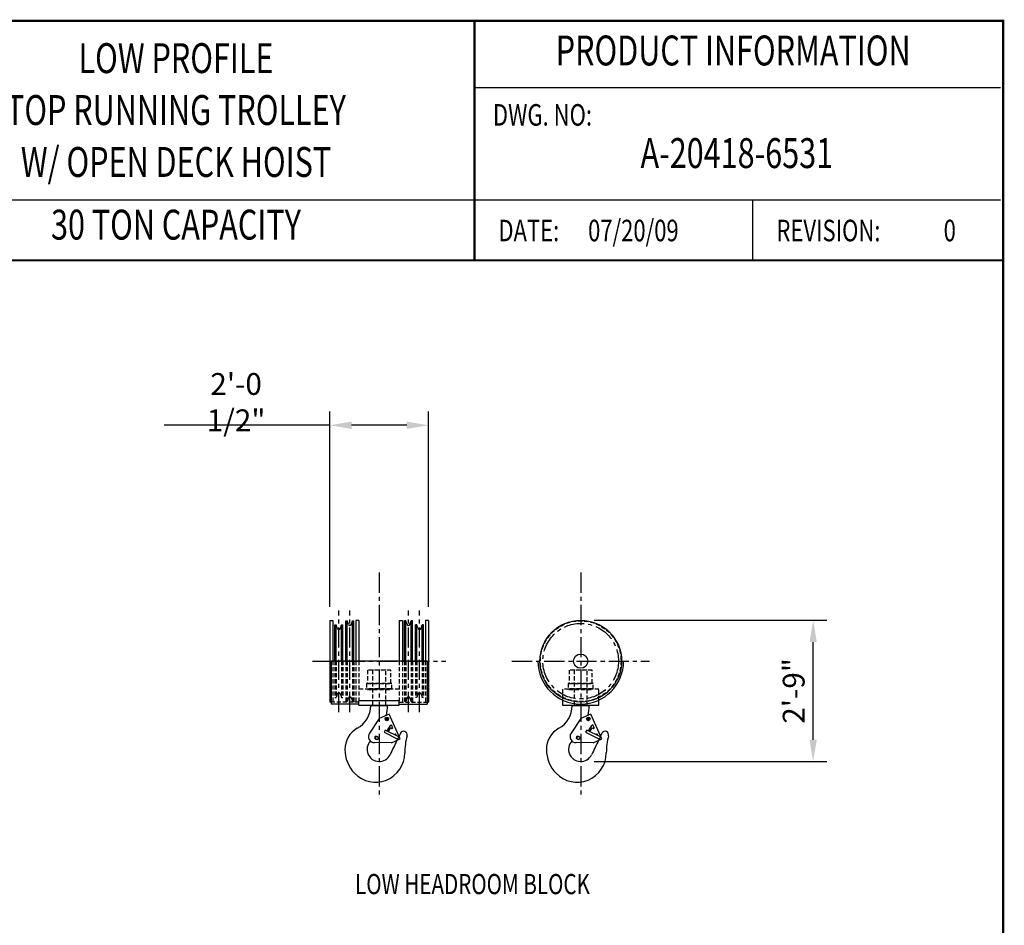
# Model space of a CAD drawing. Extents: x -755 to -26, y -450 to 119.
# Drawn here: x -539 to -295, y -106 to 118 of the extents above; entities that cross this region are included whole.
import ezdxf
from ezdxf.enums import TextEntityAlignment as Align

# ---------------------------------------------------------------- set-up
doc = ezdxf.new("R2010")
doc.units = 0
doc.header["$LTSCALE"] = 4
doc.header["$MEASUREMENT"] = 0
doc.linetypes.add('CENTER', pattern=[2, 1.25, -0.25, 0.25, -0.25])
doc.linetypes.add('HIDDEN', pattern=[0.375, 0.25, -0.125])
doc.layers.get('DEFPOINTS').update_dxf_attribs({"linetype": 'CONTINUOUS'})
for name, color, linetype in [('BOLD', 4, 'CONTINUOUS'), ('CENTER', 6, 'CENTER'), ('DIM', 7, 'CONTINUOUS'), ('DIMENSION', 7, 'CONTINUOUS'), ('HID', 1, 'HIDDEN'), ('HIDDEN', 1, 'HIDDEN'), ('OBJECT-LT', 8, 'CONTINUOUS'), ('OBJECT-STD', 3, 'CONTINUOUS'), ('TEXT-DK', 4, 'CONTINUOUS')]:
    doc.layers.add(name, color=color, linetype=linetype)
doc.styles.add('ROMAND', font='ROMAND.SHX', dxfattribs={"width": 0.75})
doc.styles.add('ROMANS', font='romans.shx', dxfattribs={"width": 0.75})
doc.dimstyles.get("Standard").update_dxf_attribs({"dimscale": 54, "dimtxt": 0.1, "dimasz": 0.1, "dimexe": 0.0625, "dimexo": 0.0625, "dimgap": 0.03, "dimtad": 1, "dimdec": 5, "dimzin": 3, "dimdsep": 46, "dimlunit": 4, "dimtxsty": 'ROMANS', "dimcen": 0, "dimclrd": 256, "dimclre": 256, "dimclrt": 256, "dimadec": 0, "dimazin": 0, "dimtfac": 1, "dimtdec": 5, "dimtofl": 0, "dimtmove": 0, "dimatfit": 3, "dimfxl": 0, "dimfrac": 2, "dimtolj": 1, "dimtzin": 0, "dimlwd": -1, "dimlwe": -1, "dimarcsym": 0})

# ---------------------------------------------------------------- blocks, each defined once
blk = doc.blocks.new('*D89')
at = {"layer": 'DEFPOINTS', "color": 0}
for p in [(-462.55, 17.54), (-462.55, -30.81), (-438.05, -30.81)]:
    blk.add_point(p, dxfattribs=at)
at = {"layer": 'DIMENSION'}
for p, q in [((-462.55, -27.44), (-462.55, 20.92)), ((-438.05, -27.44), (-438.05, 20.92)), ((-462.55, 17.54), (-503.59, 17.54)), ((-443.45, 17.54), (-457.15, 17.54))]:
    blk.add_line(p, q, dxfattribs=at)
for points in [[(-457.15, 18.44), (-457.15, 16.64), (-462.55, 17.54)], [(-443.45, 18.44), (-443.45, 16.64), (-438.05, 17.54)]]:
    blk.add_solid(points, dxfattribs=at)
at = {"layer": 'DIMENSION', "insert": (-485.77, 23.28), "char_height": 5.4, "attachment_point": 5, "style": 'ROMANS'}
blk.add_mtext('\\A1;2\'-0 1/2"', dxfattribs=at)
blk = doc.blocks.new('*D91')
at = {"layer": 'DEFPOINTS', "color": 0}
for p in [(-400.33, -30.81), (-342.7, -30.81), (-400.33, -65.81)]:
    blk.add_point(p, dxfattribs=at)
at = {"layer": 'DIMENSION'}
for p, q in [((-396.96, -30.81), (-339.32, -30.81)), ((-342.7, -60.41), (-342.7, -36.21)), ((-396.96, -65.81), (-339.32, -65.81))]:
    blk.add_line(p, q, dxfattribs=at)
for points in [[(-343.6, -36.21), (-341.8, -36.21), (-342.7, -30.81)], [(-343.6, -60.41), (-341.8, -60.41), (-342.7, -65.81)]]:
    blk.add_solid(points, dxfattribs=at)
at = {"layer": 'DIMENSION', "insert": (-347.53, -48.31), "char_height": 5.4, "attachment_point": 5, "rotation": 90, "style": 'ROMANS'}
blk.add_mtext('\\A1;2\'-9"', dxfattribs=at)

msp = doc.modelspace()

# ---------------------------------------------------------------- linework, layer by layer
at = {"layer": 'BOLD', "const_width": 0.534452}
msp.add_lwpolyline([(-727.589119, -449.180473), (-295.574156, -449.180473), (-295.574156, 117.819527), (-727.589119, 117.819527)], close=True, dxfattribs=at)
at = {"layer": 'BOLD', "color": 7, "const_width": 0.533662}
msp.add_lwpolyline([(-426.666087, 117.819527), (-426.666087, 58.523747)], dxfattribs=at)
at = {"layer": 'BOLD', "color": 7}
for points in [[(-296.215371, 101.168429), (-426.666087, 101.168429)], [(-296.215371, 73.347692), (-578.600672, 73.347692)], [(-357.734743, 73.347692), (-357.734743, 58.523747)]]:
    msp.add_lwpolyline(points, dxfattribs=at)
at = {"layer": 'BOLD', "const_width": 0.534455}
msp.add_lwpolyline([(-295.574156, 58.435608), (-727.59217, 58.435608)], dxfattribs=at)
at = {"layer": 'CENTER'}
for p, q in [((-450.302097, -18.976971), (-450.302097, -74.996294)), ((-400.330941, -18.976971), (-400.330941, -74.996294)), ((-460.302097, -53.571984), (-460.302097, -28.393245)), ((-457.552097, -53.571984), (-457.552097, -28.393245)), ((-443.052097, -53.571984), (-443.052097, -28.393245)), ((-440.302097, -53.571984), (-440.302097, -28.393245)), ((-466.854089, -40.937168), (-433.750105, -40.937168)), ((-417.382933, -40.937168), (-383.27895, -40.937168))]:
    msp.add_line(p, q, dxfattribs=at)
msp.add_circle((-400.330941, -40.937168), 9.375, dxfattribs=at)
at = {"layer": 'HID'}
msp.add_line((-445.302097, -47.874668), (-455.302097, -47.874668), dxfattribs=at)
at = {"layer": 'HIDDEN'}
for p, q in [((-461.802097, -40.937168), (-461.802097, -51.062168)), ((-461.302097, -40.937168), (-461.302097, -49.937168)), ((-460.96279, -40.937168), (-460.96279, -49.937168)), ((-459.641404, -40.937168), (-459.641404, -49.937168)), ((-459.302097, -40.937168), (-459.302097, -49.937168)), ((-458.552097, -40.937168), (-458.552097, -50.937168)), ((-458.21279, -40.937168), (-458.21279, -50.937168)), ((-456.891404, -40.937168), (-456.891404, -50.937168)), ((-456.552097, -40.937168), (-456.552097, -50.937168)), ((-456.052097, -40.937168), (-456.052097, -51.062168)), ((-455.302097, -40.937168), (-455.302097, -50.734153)), ((-445.302097, -40.937168), (-445.302097, -50.734153)), ((-444.552097, -40.937168), (-444.552097, -51.062168)), ((-444.052097, -40.937168), (-444.052097, -50.937168)), ((-443.71279, -40.937168), (-443.71279, -50.937168)), ((-442.391404, -40.937168), (-442.391404, -50.937168)), ((-442.052097, -40.937168), (-442.052097, -50.937168)), ((-441.302097, -40.937168), (-441.302097, -49.937168)), ((-440.96279, -40.937168), (-440.96279, -49.937168)), ((-439.641404, -40.937168), (-439.641404, -49.937168)), ((-439.302097, -40.937168), (-439.302097, -49.937168)), ((-438.802097, -40.937168), (-438.802097, -51.062168)), ((-455.302097, -51.062168), (-462.177097, -51.062168)), ((-461.302097, -49.937168), (-460.96279, -49.937168)), ((-460.688464, -49.09288), (-460.96279, -49.937168)), ((-459.91573, -49.09288), (-459.641404, -49.937168)), ((-459.641404, -49.937168), (-459.302097, -49.937168)), ((-458.552097, -50.937168), (-458.21279, -50.937168)), ((-457.938464, -50.09288), (-458.21279, -50.937168)), ((-457.16573, -50.09288), (-456.891404, -50.937168)), ((-456.891404, -50.937168), (-456.552097, -50.937168)), ((-445.302097, -51.062168), (-438.427097, -51.062168)), ((-443.71279, -50.937168), (-444.052097, -50.937168)), ((-443.438464, -50.09288), (-443.71279, -50.937168)), ((-442.66573, -50.09288), (-442.391404, -50.937168)), ((-442.052097, -50.937168), (-442.391404, -50.937168)), ((-440.96279, -49.937168), (-441.302097, -49.937168)), ((-440.688464, -49.09288), (-440.96279, -49.937168)), ((-439.91573, -49.09288), (-439.641404, -49.937168)), ((-439.302097, -49.937168), (-439.641404, -49.937168))]:
    msp.add_line(p, q, dxfattribs=at)
for points in [[(-453.177097, -46.437168), (-447.427097, -46.437168), (-447.427097, -43.187168), (-453.177097, -43.187168)], [(-451.927097, -51.937168), (-448.677097, -51.937168), (-448.677097, -43.187168), (-451.927097, -43.187168)], [(-403.205941, -46.437168), (-397.455941, -46.437168), (-397.455941, -43.187168), (-403.205941, -43.187168)], [(-401.955941, -51.937168), (-398.705941, -51.937168), (-398.705941, -43.187168), (-401.955941, -43.187168)], [(-453.427097, -47.812168), (-447.177097, -47.812168), (-447.177097, -46.437168), (-453.427097, -46.437168)], [(-453.227097, -47.937168), (-447.377097, -47.937168), (-447.377097, -47.812168), (-453.227097, -47.812168)], [(-403.455941, -47.812168), (-397.205941, -47.812168), (-397.205941, -46.437168), (-403.455941, -46.437168)], [(-403.255941, -47.937168), (-397.405941, -47.937168), (-397.405941, -47.812168), (-403.255941, -47.812168)]]:
    msp.add_lwpolyline(points, close=True, dxfattribs=at)
msp.add_lwpolyline([(-395.830941, -50.562168), (-395.830941, -47.874668), (-404.830941, -47.874668), (-404.830941, -50.562168)], dxfattribs=at)
msp.add_circle((-400.330941, -40.937168), 10, dxfattribs=at)
for centre in [(-460.302097, -49.218418), (-440.302097, -49.218418), (-457.552097, -50.218418), (-443.052097, -50.218418)]:
    msp.add_arc(centre, 0.40625, 18, 162, dxfattribs=at)
at = {"layer": 'OBJECT-LT'}
for p, q in [((-458.552097, -40.937168), (-458.552097, -30.937168)), ((-458.552097, -30.937168), (-458.21279, -30.937168)), ((-457.938464, -31.781457), (-458.21279, -30.937168)), ((-458.21279, -40.937168), (-458.21279, -30.937168)), ((-457.16573, -31.781457), (-456.891404, -30.937168)), ((-456.891404, -30.937168), (-456.552097, -30.937168)), ((-456.891404, -40.937168), (-456.891404, -30.937168)), ((-456.552097, -40.937168), (-456.552097, -30.937168)), ((-444.052097, -40.937168), (-444.052097, -30.937168)), ((-443.71279, -30.937168), (-444.052097, -30.937168)), ((-443.438464, -31.781457), (-443.71279, -30.937168)), ((-443.71279, -40.937168), (-443.71279, -30.937168)), ((-442.66573, -31.781457), (-442.391404, -30.937168)), ((-442.052097, -30.937168), (-442.391404, -30.937168)), ((-442.391404, -40.937168), (-442.391404, -30.937168)), ((-442.052097, -40.937168), (-442.052097, -30.937168)), ((-461.302097, -40.937168), (-461.302097, -31.937168)), ((-461.302097, -31.937168), (-460.96279, -31.937168)), ((-460.688464, -32.781457), (-460.96279, -31.937168)), ((-460.96279, -40.937168), (-460.96279, -31.937168)), ((-459.91573, -32.781457), (-459.641404, -31.937168)), ((-459.641404, -31.937168), (-459.302097, -31.937168)), ((-459.641404, -40.937168), (-459.641404, -31.937168)), ((-459.302097, -40.937168), (-459.302097, -31.937168)), ((-441.302097, -40.937168), (-441.302097, -31.937168)), ((-440.96279, -31.937168), (-441.302097, -31.937168)), ((-440.688464, -32.781457), (-440.96279, -31.937168)), ((-440.96279, -40.937168), (-440.96279, -31.937168)), ((-439.91573, -32.781457), (-439.641404, -31.937168)), ((-439.302097, -31.937168), (-439.641404, -31.937168)), ((-439.641404, -40.937168), (-439.641404, -31.937168)), ((-439.302097, -40.937168), (-439.302097, -31.937168))]:
    msp.add_line(p, q, dxfattribs=at)
for centre in [(-460.302097, -32.655918), (-457.552097, -31.655918), (-443.052097, -31.655918), (-440.302097, -32.655918)]:
    msp.add_arc(centre, 0.40625, 198, 342, dxfattribs=at)
at = {"layer": 'OBJECT-STD'}
for p, q in [((-462.552097, -30.812168), (-461.802097, -30.812168)), ((-462.552097, -30.812168), (-462.552097, -51.062168)), ((-461.802097, -30.812168), (-461.802097, -40.937168)), ((-455.302097, -30.812168), (-456.052097, -30.812168)), ((-456.052097, -30.812168), (-456.052097, -40.937168)), ((-455.302097, -30.812168), (-455.302097, -40.937168)), ((-445.302097, -30.812168), (-444.552097, -30.812168)), ((-445.302097, -30.812168), (-445.302097, -40.937168)), ((-444.552097, -30.812168), (-444.552097, -40.937168)), ((-438.052097, -30.812168), (-438.802097, -30.812168)), ((-438.802097, -30.812168), (-438.802097, -40.937168)), ((-438.052097, -30.812168), (-438.052097, -51.062168)), ((-438.427097, -40.937168), (-462.177097, -40.937168)), ((-462.177097, -40.937168), (-462.177097, -51.562168)), ((-438.427097, -40.937168), (-438.427097, -51.562168)), ((-410.955941, -40.937168), (-410.455941, -40.937168)), ((-390.205941, -40.937168), (-389.705941, -40.937168)), ((-462.177097, -51.062168), (-462.552097, -51.062168)), ((-455.302097, -51.874668), (-455.302097, -50.734153)), ((-445.302097, -50.734153), (-455.302097, -50.734153)), ((-445.302097, -51.874668), (-445.302097, -50.734153)), ((-438.427097, -51.062168), (-438.052097, -51.062168)), ((-455.302097, -51.562168), (-462.177097, -51.562168)), ((-455.302097, -51.874668), (-445.302097, -51.874668)), ((-452.397172, -51.937168), (-448.207022, -51.937168)), ((-445.302097, -51.562168), (-438.427097, -51.562168)), ((-402.426016, -51.937168), (-398.235866, -51.937168)), ((-450.295495, -55.133133), (-452.700718, -58.789792)), ((-447.826182, -54.033724), (-450.295495, -55.133133)), ((-448.716656, -55.215722), (-448.525767, -54.952986)), ((-448.584564, -55.512404), (-448.716656, -55.215722)), ((-448.261584, -55.546351), (-448.584564, -55.512404)), ((-448.525767, -54.952986), (-448.202786, -54.986932)), ((-448.070695, -55.283615), (-448.261584, -55.546351)), ((-448.202786, -54.986932), (-448.070695, -55.283615)), ((-445.080709, -60.200156), (-447.826182, -54.033724)), ((-400.32434, -55.133133), (-402.729563, -58.789792)), ((-397.855026, -54.033724), (-400.32434, -55.133133)), ((-398.7455, -55.215722), (-398.554611, -54.952986)), ((-398.613408, -55.512404), (-398.7455, -55.215722)), ((-398.290428, -55.546351), (-398.613408, -55.512404)), ((-398.554611, -54.952986), (-398.231631, -54.986932)), ((-398.099539, -55.283615), (-398.290428, -55.546351)), ((-398.231631, -54.986932), (-398.099539, -55.283615)), ((-395.109554, -60.200156), (-397.855026, -54.033724)), ((-448.789633, -58.001504), (-449.073377, -58.558383)), ((-449.073377, -58.558383), (-445.678643, -60.288087)), ((-445.394899, -59.731208), (-448.789633, -58.001504)), ((-448.353298, -58.223828), (-447.517354, -56.84509)), ((-448.013791, -58.396815), (-447.380727, -57.352692)), ((-447.380727, -57.352692), (-447.31289, -57.505059)), ((-446.96574, -57.350496), (-447.18131, -56.866317)), ((-398.818478, -58.001504), (-399.102222, -58.558383)), ((-399.102222, -58.558383), (-395.707487, -60.288087)), ((-395.423743, -59.731208), (-398.818478, -58.001504)), ((-398.382142, -58.223828), (-397.546198, -56.84509)), ((-398.042635, -58.396815), (-397.409572, -57.352692)), ((-397.409572, -57.352692), (-397.341735, -57.505059)), ((-396.994584, -57.350496), (-397.210155, -56.866317)), ((-451.253742, -59.772155), (-450.878742, -59.555649)), ((-451.253742, -60.205168), (-451.253742, -59.772155)), ((-450.878742, -60.421674), (-451.253742, -60.205168)), ((-450.878742, -59.555649), (-450.503742, -59.772155)), ((-450.503742, -60.205168), (-450.878742, -60.421674)), ((-450.503742, -59.772155), (-450.503742, -60.205168)), ((-447.202876, -61.145005), (-445.080709, -60.200156)), ((-446.055681, -59.394522), (-446.164467, -59.150186)), ((-445.678643, -60.288087), (-445.394899, -59.731208)), ((-401.282586, -59.772155), (-400.907586, -59.555649)), ((-401.282586, -60.205168), (-401.282586, -59.772155)), ((-400.907586, -60.421674), (-401.282586, -60.205168)), ((-400.907586, -59.555649), (-400.532586, -59.772155)), ((-400.532586, -60.205168), (-400.907586, -60.421674)), ((-400.532586, -59.772155), (-400.532586, -60.205168)), ((-397.23172, -61.145005), (-395.109554, -60.200156)), ((-396.084525, -59.394522), (-396.193311, -59.150186)), ((-395.707487, -60.288087), (-395.423743, -59.731208)), ((-447.202876, -61.145005), (-451.458424, -61.114064)), ((-397.23172, -61.145005), (-401.487268, -61.114064))]:
    msp.add_line(p, q, dxfattribs=at)
msp.add_lwpolyline([(-404.830941, -50.562168), (-404.830941, -51.874668), (-395.830941, -51.874668), (-395.830941, -50.562168)], dxfattribs=at)
for centre, radius in [((-400.330941, -40.937168), 10.125), ((-400.330941, -40.937168), 1.7715), ((-448.393675, -55.249668), 0.4375), ((-448.393675, -55.249668), 0.28125), ((-448.393675, -55.249668), 0.1875), ((-398.422519, -55.249668), 0.4375), ((-398.422519, -55.249668), 0.28125), ((-398.422519, -55.249668), 0.1875), ((-450.878742, -59.988661), 0.375), ((-400.907586, -59.988661), 0.375)]:
    msp.add_circle(centre, radius, dxfattribs=at)
for centre, radius, start, end in [((-400.330941, -40.937168), 10.625, 180, 0), ((-458.907022, -51.892962), 6.51, 299.2098416, 359.61092521), ((-459.447022, -51.89674), 11.24, 347.54408816, 359.79391672), ((-408.935866, -51.892962), 6.51, 299.2098416, 359.61092521), ((-409.475866, -51.89674), 11.24, 347.54408816, 359.79391672), ((-452.802022, -62.812168), 6, 119.2098416, 180), ((-447.354884, -56.943597), 0.19, 24, 148.77102274), ((-447.139314, -57.42778), 0.190002, 203.99957908, 24.00084183), ((-444.239522, -59.187168), 0.875, 345.17697851, 154.00779873), ((-402.830866, -62.812168), 6, 119.2098416, 180), ((-397.383728, -56.943597), 0.19, 24, 148.77102274), ((-397.168159, -57.42778), 0.190002, 203.99957908, 24.00084183), ((-394.268366, -59.187168), 0.875, 345.17697851, 154.00779873), ((-450.302022, -62.812168), 3, 135.89573606, 334.28581629), ((-451.447518, -59.614103), 1.5, 146.6644639, 269.58342125), ((-451.077242, -59.892574), 0.343, 64.14764369, 239.03084364), ((648.030282, -591.73872), 1216.055843, 154.099575932, 154.28581629), ((-446.33804, -59.227466), 0.19, 24, 159.24251214), ((648.030282, -591.73872), 1216.055843, 154.007798729, 154.045821206), ((-427.20107, -63.696246), 16.75, 165.17697851, 179.96271332), ((-400.330866, -62.812168), 3, 135.89573606, 334.28581629), ((-401.476362, -59.614103), 1.5, 146.6644639, 269.58342125), ((-401.106086, -59.892574), 0.343, 64.14764369, 239.03084364), ((698.001438, -591.73872), 1216.055843, 154.099575932, 154.28581629), ((-396.366885, -59.227466), 0.19, 24, 159.24251214), ((698.001438, -591.73872), 1216.055843, 154.007798729, 154.045821206), ((-377.229914, -63.696246), 16.75, 165.17697851, 179.96271332), ((-450.302022, -62.812168), 8.5, 180, 224.00868823), ((-400.330866, -62.812168), 8.5, 180, 224.00868823), ((-451.201065, -63.680628), 7.25, 224.00868823, 359.96271332), ((-401.229909, -63.680628), 7.25, 224.00868823, 359.96271332)]:
    msp.add_arc(centre, radius, start, end, dxfattribs=at)

# ---------------------------------------------------------------- texts
at = {"layer": 'BOLD', "color": 7, "style": 'ROMAND', "width": 0.75}
for s, p in [('LOW PROFILE', (-500.674849, 107.600028)), ('PRODUCT INFORMATION', (-362.531178, 109.496045)), ('TOP RUNNING TROLLEY', (-500.674849, 94.728417)), ('A-20418-6531', (-361.624063, 84.060526)), ('W/ OPEN DECK HOIST', (-500.674849, 81.856807)), ('30 TON CAPACITY', (-500.674849, 66.318642))]:
    msp.add_text(s, height=7.41197248, dxfattribs=at).set_placement(p, align=Align.MIDDLE)
at = {"layer": 'DIM', "color": 7, "style": 'ROMANS', "width": 0.75}
for s, height, p in [('DWG. NO:', 5.3366202, (-422.095301, 90.154464)), ('DATE:', 5.3366202, (-420.736509, 61.488536)), ('07/20/09', 5.3366202, (-398.500592, 61.488536)), ('REVISION:', 5.3366202, (-351.805165, 61.488536)), ('0', 5.33662, (-310.345347, 61.488536))]:
    msp.add_text(s, height=height, dxfattribs=at).set_placement(p, align=Align.BOTTOM_LEFT)
at = {"layer": 'TEXT-DK', "style": 'ROMANS', "width": 0.75}
msp.add_text('LOW HEADROOM BLOCK', height=5, dxfattribs=at).set_placement((-427.164237, -96.193127), align=Align.MIDDLE_CENTER)

# ---------------------------------------------------------------- dimensions: what is measured, and where the dimension line sits
at = {"layer": 'DIMENSION'}
dim = msp.add_linear_dim(base=(-462.552097, 17.543997), p1=(-438.052097, -30.812168), p2=(-462.552097, -30.812168), dimstyle='Standard', dxfattribs=at)
dim.commit()
dim.dimension.update_dxf_attribs({"geometry": '*D89', "text_midpoint": (-485.772097, 23.278283)})
dim = msp.add_linear_dim(base=(-342.699046, -30.812168), p1=(-400.330941, -65.812168), p2=(-400.330941, -30.812168), angle=90, text='2\'-9"', dimstyle='Standard', dxfattribs=at)
dim.commit()
dim.dimension.update_dxf_attribs({"geometry": '*D91', "text_midpoint": (-347.533332, -48.312168)})

doc.saveas('drawing.dxf')
